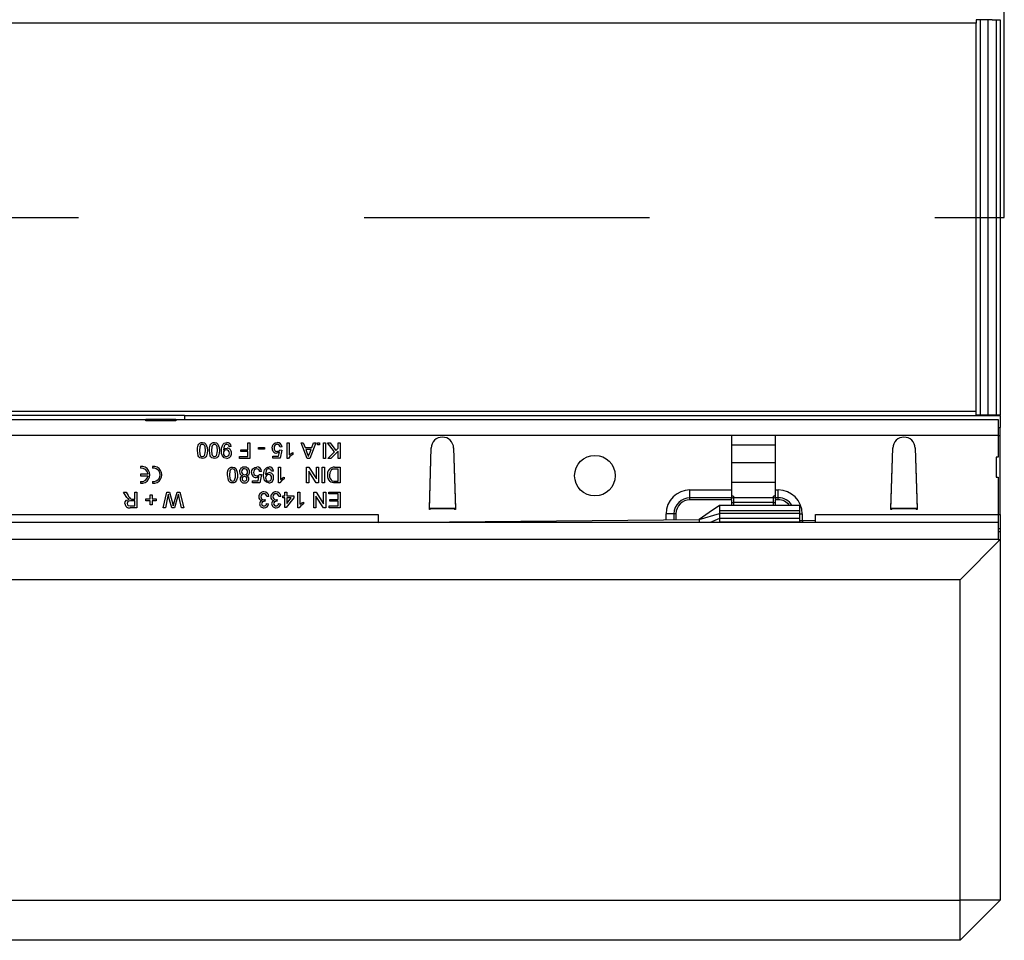
# Model space of a CAD drawing. Units: millimetres. Extents: x 196 to 11564, y 196 to 8120.
# Drawn here: x 5429 to 5674, y 1901 to 2130 of the extents above; entities that cross this region are included whole.
import ezdxf

# ---------------------------------------------------------------- set-up
doc = ezdxf.new("R2010")
doc.units = ezdxf.units.MM
doc.header["$LTSCALE"] = 28
doc.linetypes.add('CENTERX2', pattern=[20.32, 12.7, -2.54, 2.54, -2.54])
doc.layers.add('HAURATON_CENTERLINE', color=60, linetype='CENTERX2')
doc.layers.add('HAURATON_DIMENSIONING', color=1, linetype='Continuous')
doc.layers.add('HAURATON_PRODUCT_CONTOUR', color=7, linetype='Continuous', lineweight=25)
doc.styles.add('SLDTEXTSTYLE2', font='ARIAL.TTF', dxfattribs={"width": 0.948})
doc.dimstyles.new('SLDDIMSTYLE0', dxfattribs={"dimtxt": 98, "dimasz": 98, "dimexe": 0, "dimexo": 0.0625, "dimgap": 24.5, "dimtad": 1, "dimdec": 0, "dimrnd": 1e-09, "dimzin": 12, "dimdsep": 46, "dimtxsty": 'SLDTEXTSTYLE2', "dimsah": 1, "dimcen": 0.09, "dimadec": 0, "dimazin": 3, "dimtfac": 1, "dimtdec": 0, "dimtofl": 0, "dimtmove": 0, "dimatfit": 3, "dimfxl": 1, "dimfrac": 2, "dimtolj": 1, "dimtzin": 12, "dimarcsym": 0})

# ---------------------------------------------------------------- blocks, each defined once
blk = doc.blocks.new('_D_2')
at = {"layer": 'HAURATON_DIMENSIONING'}
for p, q in [((4524.28, 2775.61), (4823.72, 2775.61)), ((4823.72, 2580.29), (4524.28, 2580.29)), ((3674, 2261.22), (3674, 2569.22)), ((5674, 2081.22), (5674, 2569.22)), ((5674, 2541.22), (3674, 2541.22))]:
    blk.add_line(p, q, dxfattribs=at)
for centre, start, end in [((4524.28, 2677.95), 90, 270), ((4823.72, 2677.95), 270, 90)]:
    blk.add_arc(centre, 97.66, start, end, dxfattribs=at)
for points in [[(3674, 2541.22), (3772, 2526.15), (3772, 2556.3)], [(5674, 2541.22), (5576, 2556.3), (5576, 2526.15)]]:
    blk.add_solid(points, dxfattribs=at)
at = {"layer": 'HAURATON_DIMENSIONING', "insert": (4524.28, 2729.08), "char_height": 98, "attachment_point": 1, "style": 'SLDTEXTSTYLE2'}
blk.add_mtext('2000', dxfattribs=at)

msp = doc.modelspace()

# ---------------------------------------------------------------- linework, layer by layer
at = {"layer": 'HAURATON_CENTERLINE'}
msp.add_line((1674, 2081.22), (5674, 2081.22), dxfattribs=at)
at = {"layer": 'HAURATON_PRODUCT_CONTOUR'}
for p, q in [((5667, 2129.57), (4681, 2129.57)), ((5667, 2130.41), (5667, 2129.57)), ((5667, 2032.88), (5667, 2129.57)), ((5671, 2130.43), (5668, 2130.42)), ((5668, 2130.42), (5668, 2032.03)), ((5670, 2032.02), (5670, 2130.43)), ((5672, 2130.44), (5672, 2032.01)), ((5673, 2130.46), (5673, 2031.99)), ((5667, 2032.88), (4681, 2032.88)), ((5469.75, 2031.91), (5406.25, 2031.91)), ((5469.75, 2031.8), (5469.75, 2031.91)), ((5673, 2031.8), (5469.75, 2031.8)), ((5469.75, 2031.8), (5469.75, 2030.92)), ((5667, 2032.04), (5667, 2032.88)), ((5671, 2032.02), (5668, 2032.03)), ((5673, 2031.8), (5673, 2031.99)), ((5673, 2031.8), (5673, 2028.92)), ((5415.9, 2030.92), (5460.1, 2030.92)), ((5460.1, 2030.59), (5460.1, 2030.92)), ((5467.6, 2030.92), (5460.1, 2030.92)), ((5467.6, 2030.59), (5460.1, 2030.59)), ((5467.6, 2030.92), (5467.6, 2030.59)), ((5467.6, 2030.92), (5672.5, 2030.92)), ((5469.75, 2030.96), (5469.72, 2030.92)), ((5672.5, 2030.92), (5672.5, 2026.92)), ((5672.5, 2028.92), (5673, 2028.92)), ((5673, 2026.92), (5673, 2028.92)), ((5606, 2026.92), (5242, 2026.92)), ((5606, 2026.92), (5606, 2013.37)), ((5617, 2026.92), (5606, 2026.92)), ((5617, 2013.37), (5617, 2026.92)), ((5672.5, 2026.92), (5617, 2026.92)), ((5672.5, 2026.92), (5672.5, 2021.52)), ((5672.5, 2026.92), (5673, 2026.92)), ((5673, 2007.22), (5673, 2026.92)), ((5481.4, 2024.17), (5480.9, 2024.12)), ((5485.5, 2023.37), (5485.5, 2025.12)), ((5485.5, 2025.12), (5486.05, 2025.12)), ((5486.05, 2025.12), (5486.05, 2021.22)), ((5488.2, 2023.52), (5488.2, 2023.97)), ((5488.2, 2023.97), (5489.65, 2023.97)), ((5489.65, 2023.97), (5489.65, 2023.52)), ((5494.05, 2024.07), (5493.55, 2024.02)), ((5495.3, 2025.12), (5495.8, 2025.12)), ((5495.3, 2021.22), (5495.3, 2025.12)), ((5495.8, 2025.12), (5495.8, 2022.09)), ((5498.77, 2025.12), (5499.35, 2025.12)), ((5500.32, 2021.22), (5498.77, 2025.12)), ((5499.35, 2025.12), (5499.79, 2023.92)), ((5499.79, 2023.92), (5501.46, 2023.92)), ((5502.48, 2025.12), (5500.94, 2021.22)), ((5501.46, 2023.92), (5501.9, 2025.12)), ((5501.9, 2025.12), (5502.48, 2025.12)), ((5502.9, 2024.62), (5502.9, 2025.12)), ((5502.9, 2025.12), (5503.4, 2025.12)), ((5503.4, 2024.62), (5502.9, 2024.62)), ((5503.4, 2025.12), (5503.4, 2024.62)), ((5504.35, 2021.22), (5504.35, 2025.12)), ((5504.35, 2025.12), (5504.9, 2025.12)), ((5504.9, 2025.12), (5504.9, 2021.22)), ((5505.35, 2025.12), (5506.03, 2025.12)), ((5507.08, 2022.85), (5505.35, 2025.12)), ((5506.03, 2025.12), (5507.43, 2023.2)), ((5508, 2023.77), (5508, 2025.12)), ((5508, 2025.12), (5508.55, 2025.12)), ((5508.55, 2025.12), (5508.55, 2021.22)), ((5617, 2024.48), (5606, 2024.48)), ((5483.45, 2021.67), (5485.5, 2021.67)), ((5483.45, 2021.22), (5483.45, 2021.67)), ((5483.75, 2023.37), (5485.5, 2023.37)), ((5483.75, 2022.92), (5483.75, 2023.37)), ((5485.5, 2022.92), (5483.75, 2022.92)), ((5485.5, 2021.67), (5485.5, 2022.92)), ((5489.65, 2023.52), (5488.2, 2023.52)), ((5491.75, 2021.77), (5493.19, 2021.77)), ((5491.75, 2021.27), (5491.75, 2021.77)), ((5493.19, 2021.77), (5493.39, 2022.78)), ((5493.5, 2023.32), (5494, 2023.27)), ((5494, 2023.27), (5493.6, 2021.27)), ((5496.7, 2022.66), (5496.7, 2022.2)), ((5499.96, 2023.47), (5500.34, 2022.45)), ((5501.29, 2023.47), (5499.96, 2023.47)), ((5500.89, 2022.39), (5501.29, 2023.47)), ((5505.45, 2021.22), (5507.08, 2022.85)), ((5508, 2023.02), (5506.2, 2021.22)), ((5507.43, 2023.2), (5508, 2023.77)), ((5508, 2021.22), (5508, 2023.02)), ((5530.75, 2008.72), (5531.2, 2023.81)), ((5530.75, 2008.52), (5531.2, 2023.81)), ((5536.8, 2023.81), (5537.25, 2008.72)), ((5536.8, 2023.81), (5537.25, 2008.52)), ((5645.75, 2008.72), (5646.2, 2023.81)), ((5645.75, 2008.52), (5646.2, 2023.81)), ((5651.8, 2023.81), (5652.25, 2008.72)), ((5651.8, 2023.81), (5652.25, 2008.52)), ((5672.5, 2021.52), (5672, 2021.52)), ((5672, 2021.52), (5672, 2016.52)), ((5458.79, 2019.21), (5458.79, 2018.79)), ((5461.79, 2019.21), (5461.79, 2018.79)), ((5486.05, 2021.22), (5483.45, 2021.22)), ((5493.6, 2021.27), (5491.75, 2021.27)), ((5493.2, 2019.02), (5493.7, 2019.02)), ((5493.2, 2015.12), (5493.2, 2019.02)), ((5493.7, 2019.02), (5493.7, 2015.99)), ((5495.62, 2021.22), (5495.3, 2021.22)), ((5500.15, 2019.02), (5500.73, 2019.02)), ((5500.15, 2015.12), (5500.15, 2019.02)), ((5500.94, 2021.22), (5500.32, 2021.22)), ((5500.73, 2019.02), (5502.6, 2016.11)), ((5502.6, 2016.11), (5502.6, 2019.02)), ((5502.6, 2019.02), (5503.15, 2019.02)), ((5503.15, 2019.02), (5503.15, 2015.12)), ((5504.05, 2015.12), (5504.05, 2019.02)), ((5504.05, 2019.02), (5504.6, 2019.02)), ((5504.9, 2021.22), (5504.35, 2021.22)), ((5504.6, 2019.02), (5504.6, 2015.12)), ((5506.2, 2021.22), (5505.45, 2021.22)), ((5507.15, 2019.02), (5508.55, 2019.02)), ((5508.55, 2021.22), (5508, 2021.22)), ((5508.55, 2019.02), (5508.55, 2015.12)), ((5617, 2020.09), (5606, 2020.09)), ((5458.79, 2017.33), (5458.79, 2016.91)), ((5460.67, 2017.33), (5458.79, 2017.33)), ((5458.79, 2016.91), (5460.67, 2016.91)), ((5488.09, 2015.67), (5488.29, 2016.68)), ((5488.4, 2017.22), (5488.9, 2017.17)), ((5488.95, 2017.97), (5488.45, 2017.92)), ((5488.9, 2017.17), (5488.5, 2015.17)), ((5491.9, 2018.07), (5491.4, 2018.02)), ((5494.6, 2016.56), (5494.6, 2016.1)), ((5500.7, 2018.03), (5500.7, 2015.12)), ((5502.57, 2015.12), (5500.7, 2018.03)), ((5508, 2018.57), (5507.2, 2018.57)), ((5508, 2015.57), (5508, 2018.57)), ((5458.79, 2015.46), (5458.79, 2015.04)), ((5461.79, 2015.46), (5461.79, 2015.04)), ((5486.65, 2015.67), (5488.09, 2015.67)), ((5486.65, 2015.17), (5486.65, 2015.67)), ((5488.5, 2015.17), (5486.65, 2015.17)), ((5493.52, 2015.12), (5493.2, 2015.12)), ((5500.7, 2015.12), (5500.15, 2015.12)), ((5503.15, 2015.12), (5502.57, 2015.12)), ((5504.6, 2015.12), (5504.05, 2015.12)), ((5507.21, 2015.57), (5508, 2015.57)), ((5508.55, 2015.12), (5507.22, 2015.12)), ((5617, 2015.22), (5606, 2015.22)), ((5672, 2016.52), (5672.5, 2016.52)), ((5672.5, 2016.52), (5672.5, 2007.22)), ((5454.58, 2012.82), (5455.21, 2012.82)), ((5455.22, 2011.75), (5454.58, 2012.82)), ((5455.21, 2012.82), (5455.7, 2012)), ((5457.35, 2011.07), (5457.35, 2012.82)), ((5457.35, 2012.82), (5457.9, 2012.82)), ((5457.9, 2012.82), (5457.9, 2008.92)), ((5461.2, 2011.12), (5461.2, 2012.17)), ((5461.2, 2012.17), (5461.65, 2012.17)), ((5461.65, 2012.17), (5461.65, 2011.12)), ((5464.4, 2008.92), (5465.38, 2012.82)), ((5465.38, 2012.82), (5465.99, 2012.82)), ((5465.99, 2012.82), (5466.8, 2009.84)), ((5467.07, 2009.91), (5467.92, 2012.82)), ((5467.92, 2012.82), (5468.57, 2012.82)), ((5468.57, 2012.82), (5469.55, 2008.92)), ((5490.75, 2011.77), (5490.25, 2011.72)), ((5493.75, 2011.77), (5493.25, 2011.72)), ((5494.25, 2011.87), (5494.75, 2011.87)), ((5494.25, 2011.37), (5494.25, 2011.87)), ((5494.75, 2011.87), (5494.75, 2012.82)), ((5494.75, 2012.82), (5495.25, 2012.82)), ((5495.25, 2012.82), (5495.25, 2011.87)), ((5495.25, 2011.87), (5496.95, 2011.87)), ((5496.95, 2011.87), (5496.95, 2011.37)), ((5498, 2012.82), (5498.5, 2012.82)), ((5498, 2008.92), (5498, 2012.82)), ((5498.5, 2012.82), (5498.5, 2009.79)), ((5501.95, 2012.82), (5502.53, 2012.82)), ((5501.95, 2008.92), (5501.95, 2012.82)), ((5502.5, 2011.83), (5502.5, 2008.92)), ((5504.37, 2008.92), (5502.5, 2011.83)), ((5502.53, 2012.82), (5504.4, 2009.91)), ((5504.4, 2009.91), (5504.4, 2012.82)), ((5504.4, 2012.82), (5504.95, 2012.82)), ((5504.95, 2012.82), (5504.95, 2008.92)), ((5505.7, 2012.37), (5505.7, 2012.82)), ((5505.7, 2012.82), (5508.55, 2012.82)), ((5508, 2012.37), (5505.7, 2012.37)), ((5508, 2011.02), (5508, 2012.37)), ((5508.55, 2012.82), (5508.55, 2008.92)), ((5595.69, 2013.37), (5606, 2013.37)), ((5595.69, 2011.41), (5595.69, 2013.37)), ((5606, 2013.37), (5606, 2011.41)), ((5606.5, 2011.84), (5606.5, 2011.38)), ((5616.5, 2011.38), (5616.5, 2011.84)), ((5617, 2011.41), (5617, 2013.37)), ((5617, 2013.37), (5617.69, 2013.37)), ((5617.69, 2011.41), (5617.69, 2013.37)), ((5456.19, 2009.37), (5457.35, 2009.37)), ((5457.35, 2010.62), (5456.31, 2010.62)), ((5456.79, 2011.07), (5457.35, 2011.07)), ((5457.35, 2009.37), (5457.35, 2010.62)), ((5460.15, 2011.12), (5461.2, 2011.12)), ((5460.15, 2010.67), (5460.15, 2011.12)), ((5461.2, 2010.67), (5460.15, 2010.67)), ((5461.2, 2009.62), (5461.2, 2010.67)), ((5461.65, 2009.62), (5461.2, 2009.62)), ((5461.65, 2011.12), (5462.7, 2011.12)), ((5461.65, 2010.67), (5461.65, 2009.62)), ((5462.7, 2010.67), (5461.65, 2010.67)), ((5462.7, 2011.12), (5462.7, 2010.67)), ((5465.54, 2011.47), (5464.97, 2008.92)), ((5466.59, 2008.92), (5466.04, 2010.88)), ((5468.03, 2011.59), (5467.26, 2008.92)), ((5468.98, 2008.92), (5468.4, 2011.49)), ((5489.81, 2010.97), (5489.75, 2010.52)), ((5490.2, 2009.97), (5490.7, 2009.92)), ((5492.81, 2010.97), (5492.75, 2010.52)), ((5493.2, 2009.97), (5493.7, 2009.92)), ((5494.75, 2011.37), (5494.25, 2011.37)), ((5494.75, 2008.97), (5494.75, 2011.37)), ((5496.95, 2011.37), (5495.1, 2008.97)), ((5495.25, 2011.37), (5495.25, 2009.97)), ((5495.25, 2009.97), (5496.33, 2011.37)), ((5496.33, 2011.37), (5495.25, 2011.37)), ((5499.4, 2010.36), (5499.4, 2009.9)), ((5505.8, 2009.37), (5508, 2009.37)), ((5505.8, 2008.92), (5505.8, 2009.37)), ((5505.95, 2011.02), (5508, 2011.02)), ((5505.95, 2010.57), (5505.95, 2011.02)), ((5508, 2010.57), (5505.95, 2010.57)), ((5508, 2009.37), (5508, 2010.57)), ((5606, 2011.41), (5595.69, 2011.41)), ((5595.69, 2010.92), (5595.69, 2011.41)), ((5606, 2010.92), (5595.69, 2010.92)), ((5623, 2009.52), (5602.96, 2009.52)), ((5603, 2009.52), (5603, 2008.16)), ((5606, 2010.92), (5606, 2011.41)), ((5606, 2010.92), (5606, 2010.1)), ((5606.5, 2011.38), (5606.5, 2010.2)), ((5616.5, 2011.38), (5606.5, 2011.38)), ((5606.5, 2010.2), (5606.5, 2009.52)), ((5616.5, 2010.2), (5606.5, 2010.2)), ((5616.5, 2010.2), (5616.5, 2011.38)), ((5616.5, 2009.52), (5616.5, 2010.2)), ((5617, 2011.41), (5617, 2010.92)), ((5617.69, 2011.41), (5617, 2011.41)), ((5617, 2010.1), (5617, 2010.92)), ((5617.69, 2010.92), (5617, 2010.92)), ((5617.69, 2010.92), (5617.69, 2011.41)), ((5623, 2009.52), (5623, 2008.16)), ((5330, 2007.22), (5518, 2007.22)), ((5457.9, 2008.92), (5456.21, 2008.92)), ((5464.97, 2008.92), (5464.4, 2008.92)), ((5467.26, 2008.92), (5466.59, 2008.92)), ((5469.55, 2008.92), (5468.98, 2008.92)), ((5495.1, 2008.97), (5494.75, 2008.97)), ((5498.32, 2008.92), (5498, 2008.92)), ((5502.5, 2008.92), (5501.95, 2008.92)), ((5504.95, 2008.92), (5504.37, 2008.92)), ((5508.55, 2008.92), (5505.8, 2008.92)), ((5518, 2007.22), (5518, 2005.22)), ((5537.25, 2008.72), (5530.75, 2008.72)), ((5530.95, 2008.52), (5530.75, 2008.52)), ((5530.95, 2008.52), (5530.96, 2008.73)), ((5530.96, 2008.73), (5537.05, 2008.73)), ((5537.05, 2008.73), (5537.05, 2008.52)), ((5537.25, 2008.52), (5537.05, 2008.52)), ((5589.74, 2005.94), (5589.74, 2007.42)), ((5591.7, 2007.42), (5589.74, 2007.42)), ((5591.7, 2007.42), (5591.7, 2005.96)), ((5592.19, 2007.42), (5591.7, 2007.42)), ((5592.19, 2007.42), (5592.19, 2005.97)), ((5598, 2006.02), (5603, 2007.47)), ((5603, 2008.16), (5603, 2007.47)), ((5623, 2008.16), (5603, 2008.16)), ((5603, 2007.47), (5603, 2006.22)), ((5623, 2007.47), (5603, 2007.47)), ((5623, 2008.16), (5623, 2007.47)), ((5623, 2007.47), (5623, 2006.22)), ((5623, 2007.42), (5623.64, 2007.42)), ((5623.64, 2007.42), (5623.64, 2005.68)), ((5627, 2005.22), (5627, 2007.22)), ((5627, 2007.22), (5672.5, 2007.22)), ((5652.25, 2008.72), (5645.75, 2008.72)), ((5645.95, 2008.52), (5645.75, 2008.52)), ((5645.95, 2008.52), (5645.96, 2008.73)), ((5645.96, 2008.73), (5652.05, 2008.73)), ((5652.05, 2008.73), (5652.05, 2008.52)), ((5652.25, 2008.52), (5652.05, 2008.52)), ((5672.5, 2007.22), (5672.5, 2005.22)), ((5672.5, 2007.22), (5673, 2007.22)), ((5673, 2007.22), (5673, 2003.76)), ((5672.5, 2005.22), (4675.5, 2005.22)), ((5518, 2005.22), (5598, 2006.02)), ((5598, 2006.02), (5598, 2005.22)), ((5603, 2006.22), (5600.73, 2005.22)), ((5603, 2006.22), (5603, 2005.34)), ((5623, 2006.22), (5603, 2006.22)), ((5603, 2005.34), (5603, 2005.22)), ((5623, 2005.34), (5603, 2005.34)), ((5623, 2006.22), (5623, 2005.34)), ((5623.64, 2005.68), (5623, 2005.67)), ((5623, 2005.34), (5623, 2005.22)), ((5627, 2005.72), (5623.64, 2005.68)), ((5623.69, 2005.68), (5623.69, 2005.22)), ((5672.5, 2005.22), (5672.5, 2001.02)), ((5672.5, 2003.76), (5673, 2003.76)), ((5672.5, 2003.02), (5673, 2003.02)), ((5673, 2003.76), (5673, 2003.02)), ((5673, 2003.02), (5673, 2001.02)), ((5672.5, 2001.02), (4675.5, 2001.02)), ((5663, 1991.02), (5673, 2001.02)), ((5672.5, 2001.02), (5673, 2001.02)), ((5673, 2001.02), (5673, 1911.22)), ((5663, 1991.02), (1685, 1991.02)), ((5663, 1911.22), (5663, 1991.02)), ((1685, 1911.22), (5663, 1911.22)), ((5673, 1911.22), (5663, 1911.22)), ((5663, 1901.22), (5663, 1911.22)), ((5663, 1901.22), (5673, 1911.22)), ((5663, 1901.22), (1685, 1901.22))]:
    msp.add_line(p, q, dxfattribs=at)
at = {"layer": 'HAURATON_PRODUCT_CONTOUR', "flags": 128}
for points in [[(5472.95, 2023.2), (5472.99, 2023.86), (5473.16, 2024.5), (5473.33, 2024.78), (5473.57, 2025.01), (5473.87, 2025.14), (5474.2, 2025.17)], [(5474.2, 2024.72), (5473.97, 2024.68), (5473.77, 2024.55), (5473.63, 2024.36), (5473.54, 2024.14), (5473.45, 2023.2)], [(5474.2, 2025.17), (5474.73, 2025.06), (5475.07, 2024.8)], [(5474.95, 2023.2), (5474.86, 2024.14), (5474.78, 2024.37), (5474.63, 2024.55), (5474.43, 2024.68), (5474.2, 2024.72)], [(5475.07, 2024.8), (5475.4, 2023.93), (5475.45, 2023.2)], [(5475.95, 2023.2), (5475.99, 2023.86), (5476.16, 2024.5), (5476.33, 2024.78), (5476.57, 2025.01), (5476.87, 2025.14), (5477.2, 2025.17)], [(5477.2, 2024.72), (5476.97, 2024.68), (5476.77, 2024.55), (5476.63, 2024.36), (5476.54, 2024.14), (5476.45, 2023.2)], [(5477.2, 2025.17), (5477.73, 2025.06), (5478.07, 2024.8)], [(5477.95, 2023.2), (5477.86, 2024.14), (5477.78, 2024.37), (5477.63, 2024.55), (5477.43, 2024.68), (5477.2, 2024.72)], [(5478.07, 2024.8), (5478.4, 2023.93), (5478.45, 2023.2)], [(5478.95, 2023.1), (5479, 2023.8), (5479.19, 2024.47), (5479.39, 2024.76), (5479.65, 2024.99), (5479.98, 2025.13), (5480.32, 2025.17)], [(5480.3, 2024.72), (5480.08, 2024.69), (5479.87, 2024.6), (5479.71, 2024.44), (5479.61, 2024.24), (5479.45, 2023.36)], [(5491.55, 2023.79), (5491.64, 2024.33), (5491.85, 2024.7)], [(5491.85, 2024.7), (5492.35, 2025.09), (5492.84, 2025.17)], [(5474.2, 2021.22), (5473.87, 2021.26), (5473.57, 2021.39), (5473.33, 2021.62), (5473.17, 2021.9), (5472.95, 2023.2)], [(5473.45, 2023.2), (5473.54, 2022.25), (5473.63, 2022.03), (5473.77, 2021.85), (5473.97, 2021.72), (5474.21, 2021.67)], [(5475.45, 2023.2), (5475.41, 2022.54), (5475.24, 2021.9), (5475.07, 2021.62), (5474.83, 2021.39), (5474.53, 2021.26), (5474.2, 2021.22)], [(5474.21, 2021.67), (5474.53, 2021.76), (5474.73, 2021.94)], [(5474.73, 2021.94), (5474.92, 2022.63), (5474.95, 2023.2)], [(5477.2, 2021.22), (5476.87, 2021.26), (5476.57, 2021.39), (5476.33, 2021.62), (5476.17, 2021.9), (5475.95, 2023.2)], [(5476.45, 2023.2), (5476.54, 2022.25), (5476.63, 2022.03), (5476.77, 2021.85), (5476.97, 2021.72), (5477.21, 2021.67)], [(5478.45, 2023.2), (5478.41, 2022.54), (5478.24, 2021.9), (5478.07, 2021.62), (5477.83, 2021.39), (5477.53, 2021.26), (5477.2, 2021.22)], [(5477.21, 2021.67), (5477.53, 2021.76), (5477.73, 2021.94)], [(5477.73, 2021.94), (5477.92, 2022.63), (5477.95, 2023.2)], [(5480.26, 2021.22), (5479.64, 2021.39), (5479.19, 2021.84), (5478.99, 2022.45), (5478.95, 2023.1)], [(5479.45, 2023.27), (5479.89, 2023.67), (5480.34, 2023.77)], [(5479.45, 2023.36), (5479.45, 2023.31), (5479.45, 2023.27)], [(5493.39, 2022.78), (5493.02, 2022.58), (5492.7, 2022.52)], [(5496.7, 2022.2), (5496.02, 2021.73), (5495.62, 2021.22)], [(5495.8, 2022.09), (5496.28, 2022.45), (5496.7, 2022.66)], [(5500.34, 2022.45), (5500.5, 2022.02), (5500.63, 2021.67)], [(5500.63, 2021.67), (5500.75, 2022.09), (5500.89, 2022.39)], [(5480.45, 2017.1), (5480.49, 2017.76), (5480.66, 2018.4), (5480.83, 2018.68), (5481.07, 2018.91), (5481.37, 2019.04), (5481.7, 2019.07)], [(5481.7, 2019.07), (5482.23, 2018.96), (5482.57, 2018.7)], [(5486.75, 2018.6), (5487.25, 2018.99), (5487.74, 2019.07)], [(5489.45, 2017), (5489.5, 2017.7), (5489.69, 2018.37), (5489.89, 2018.66), (5490.15, 2018.89), (5490.48, 2019.03), (5490.82, 2019.07)], [(5481.7, 2015.12), (5481.37, 2015.16), (5481.07, 2015.29), (5480.83, 2015.52), (5480.67, 2015.8), (5480.45, 2017.1)], [(5481.7, 2018.62), (5481.47, 2018.58), (5481.27, 2018.45), (5481.13, 2018.26), (5481.04, 2018.04), (5480.95, 2017.1)], [(5480.95, 2017.1), (5481.04, 2016.15), (5481.13, 2015.93), (5481.27, 2015.75), (5481.47, 2015.62), (5481.71, 2015.57)], [(5482.45, 2017.1), (5482.36, 2018.04), (5482.28, 2018.27), (5482.13, 2018.45), (5481.93, 2018.58), (5481.7, 2018.62)], [(5482.95, 2017.1), (5482.91, 2016.44), (5482.74, 2015.8), (5482.57, 2015.52), (5482.33, 2015.29), (5482.03, 2015.16), (5481.7, 2015.12)], [(5482.23, 2015.84), (5482.42, 2016.53), (5482.45, 2017.1)], [(5482.57, 2018.7), (5482.9, 2017.83), (5482.95, 2017.1)], [(5486.45, 2017.69), (5486.54, 2018.23), (5486.75, 2018.6)], [(5488.29, 2016.68), (5487.92, 2016.48), (5487.6, 2016.42)], [(5490.76, 2015.12), (5490.14, 2015.29), (5489.69, 2015.74), (5489.49, 2016.35), (5489.45, 2017)], [(5490.8, 2018.62), (5490.58, 2018.59), (5490.37, 2018.5), (5490.21, 2018.34), (5490.11, 2018.14), (5489.95, 2017.26)], [(5489.95, 2017.17), (5490.39, 2017.57), (5490.84, 2017.67)], [(5489.95, 2017.26), (5489.95, 2017.21), (5489.95, 2017.17)], [(5493.7, 2015.99), (5494.18, 2016.35), (5494.6, 2016.56)], [(5506.28, 2018.3), (5505.96, 2017.63), (5505.9, 2017.04)], [(5507.2, 2018.57), (5506.65, 2018.51), (5506.28, 2018.3)], [(5481.71, 2015.57), (5482.03, 2015.66), (5482.23, 2015.84)], [(5494.6, 2016.1), (5493.92, 2015.63), (5493.52, 2015.12)], [(5506.53, 2015.18), (5506.19, 2015.3), (5505.96, 2015.46)], [(5507.22, 2015.12), (5506.83, 2015.14), (5506.53, 2015.18)], [(5506.57, 2015.66), (5506.92, 2015.58), (5507.21, 2015.57)], [(5455.63, 2011.22), (5455.38, 2011.5), (5455.22, 2011.75)], [(5465.73, 2012.28), (5465.62, 2011.83), (5465.54, 2011.47)], [(5466.04, 2010.88), (5465.85, 2011.66), (5465.73, 2012.28)], [(5468.23, 2012.28), (5468.11, 2011.89), (5468.03, 2011.59)], [(5468.4, 2011.49), (5468.3, 2011.93), (5468.23, 2012.28)], [(5454.9, 2009.98), (5454.99, 2010.42), (5455.27, 2010.78), (5455.94, 2011.02)], [(5456.31, 2010.62), (5455.97, 2010.6), (5455.66, 2010.47), (5455.5, 2010.25), (5455.45, 2009.99)], [(5455.45, 2009.99), (5455.52, 2009.69), (5455.73, 2009.47), (5456.19, 2009.37)], [(5455.94, 2011.02), (5455.76, 2011.12), (5455.63, 2011.22)], [(5456.52, 2011.09), (5456.67, 2011.08), (5456.79, 2011.07)], [(5466.8, 2009.84), (5466.87, 2009.59), (5466.93, 2009.4)], [(5466.93, 2009.4), (5467.01, 2009.68), (5467.07, 2009.91)], [(5489.48, 2010.92), (5489.67, 2010.94), (5489.81, 2010.97)], [(5489.75, 2010.52), (5489.71, 2010.53), (5489.68, 2010.53)], [(5492.48, 2010.92), (5492.67, 2010.94), (5492.81, 2010.97)], [(5492.75, 2010.52), (5492.71, 2010.53), (5492.68, 2010.53)], [(5499.4, 2009.9), (5498.72, 2009.43), (5498.32, 2008.92)], [(5498.5, 2009.79), (5498.98, 2010.15), (5499.4, 2010.36)], [(5603, 2009.52), (5600.5, 2007.77), (5598, 2006.02)]]:
    msp.add_lwpolyline(points, dxfattribs=at)
at = {"layer": 'HAURATON_PRODUCT_CONTOUR'}
msp.add_circle((5572, 2016.92), 5.05, dxfattribs=at)
for centre, radius, start, end in [((5534, 2023.72), 2.8, 1.7136, 178.2864), ((5534, 2023.72), 2.8, 1.6912, 178.3088), ((5649, 2023.72), 2.8, 1.7136, 178.2864), ((5649, 2023.72), 2.8, 1.6912, 178.3088), ((5480.29, 2024.12), 0.607, 0.6776, 89.62), ((5480.36, 2024.13), 1.05, 2.5241, 91.7404), ((5492.86, 2023.91), 0.811, 91.386, 186.9017), ((5492.89, 2024.02), 1.16, 2.842, 92.6916), ((5492.84, 2024.02), 0.709, 0.7158, 90.4864), ((5480.19, 2022.58), 0.744, 90.0028, 185.57), ((5480.19, 2022.42), 0.742, 172.9222, 269.3507), ((5480.15, 2022.47), 0.801, 271.8413, 5.0705), ((5480.22, 2022.59), 0.73, 356.1415, 92.4036), ((5480.26, 2022.42), 1.2, 269.9384, 4.6256), ((5480.3, 2022.62), 1.16, 355.1381, 87.6714), ((5492.73, 2023.71), 1.18, 176.0229, 268.3655), ((5492.79, 2023.72), 0.749, 172.7821, 273.0328), ((5492.87, 2023.72), 0.749, 267.4663, 327.8958), ((5459, 2017.12), 2.1, 264.2608, 95.7392), ((5462, 2017.12), 2.1, 264.2608, 95.7392), ((5484.63, 2017.9), 1.18, 86.615, 180.3344), ((5484.77, 2017.9), 1.18, 358.9831, 93.4298), ((5487.79, 2017.92), 1.16, 2.842, 92.6916), ((5490.86, 2018.03), 1.05, 2.5241, 91.7404), ((5507.05, 2017.31), 1.72, 86.5209, 188.5755), ((5459, 2017.12), 1.68, 7.1808, 97.1808), ((5459, 2017.12), 1.68, 262.8192, 352.8192), ((5462, 2017.12), 1.68, 262.8192, 97.1808), ((5484.45, 2017.85), 1, 177.7113, 254.1948), ((5484.38, 2016.13), 0.782, 105.1117, 180.719), ((5484.66, 2017.92), 0.707, 86.7853, 182.914), ((5484.67, 2017.85), 0.724, 177.2421, 272.9937), ((5484.64, 2016.14), 0.54, 84.1011, 180.3863), ((5484.73, 2017.9), 0.721, 357.0132, 92.6907), ((5484.75, 2016.13), 0.551, 358.343, 95.6385), ((5484.74, 2017.83), 0.708, 267.3973, 2.8444), ((5484.99, 2017.82), 0.959, 283.055, 3.3789), ((5485.01, 2016.12), 0.793, 359.2404, 75.2146), ((5487.63, 2017.61), 1.18, 176.0229, 268.3655), ((5487.76, 2017.81), 0.811, 91.386, 186.9017), ((5487.69, 2017.62), 0.749, 172.7821, 273.0328), ((5487.77, 2017.62), 0.749, 267.4663, 327.8958), ((5487.74, 2017.92), 0.709, 0.7158, 90.4864), ((5490.69, 2016.48), 0.744, 90.0028, 185.57), ((5490.72, 2016.49), 0.73, 356.1415, 92.4036), ((5490.79, 2018.02), 0.607, 0.6776, 89.62), ((5490.8, 2016.52), 1.16, 355.1381, 87.6714), ((5507.32, 2016.9), 1.98, 175.4092, 226.4888), ((5507.27, 2016.84), 1.38, 171.6266, 239.5025), ((5484.62, 2016.14), 1.02, 181.1232, 274.8755), ((5484.66, 2016.13), 0.556, 179.5058, 274.5079), ((5484.75, 2016.12), 0.547, 264.4435, 359.1008), ((5484.79, 2016.13), 1.01, 265.2684, 358.6607), ((5490.69, 2016.32), 0.742, 172.9222, 269.3507), ((5490.65, 2016.37), 0.801, 271.8413, 5.0705), ((5490.76, 2016.32), 1.2, 269.9384, 4.6256), ((5457.13, 2012.47), 1.51, 198.0874, 245.9577), ((5489.48, 2011.64), 1.23, 87.4372, 179.6746), ((5489.18, 2011.6), 0.928, 176.651, 257.9035), ((5489.5, 2011.68), 0.745, 88.1306, 182.5063), ((5489.46, 2011.63), 0.705, 178.2842, 272.1459), ((5489.52, 2011.7), 0.729, 2.2949, 90.2067), ((5489.58, 2011.7), 1.17, 3.6235, 91.9835), ((5492.48, 2011.64), 1.23, 87.4372, 179.6746), ((5492.18, 2011.6), 0.928, 176.651, 257.9035), ((5492.5, 2011.68), 0.745, 88.1306, 182.5063), ((5492.46, 2011.63), 0.705, 178.2842, 272.1459), ((5492.52, 2011.7), 0.729, 2.2949, 90.2067), ((5492.58, 2011.7), 1.17, 3.6235, 91.9835), ((5595.69, 2007.42), 5.95, 90, 180), ((5606.52, 2012.36), 0.519, 179.8066, 267.8893), ((5606.47, 2011.84), 0.468, 184.8049, 274.1087), ((5616.48, 2012.36), 0.525, 272.7115, 359.5927), ((5616.53, 2011.84), 0.468, 265.8913, 355.1951), ((5617.69, 2007.42), 5.95, 0, 90), ((5455.98, 2009.97), 1.08, 179.9351, 282.462), ((5489.28, 2009.91), 0.83, 111.0558, 179.8977), ((5489.48, 2009.96), 1.03, 182.2281, 274.2), ((5489.59, 2009.9), 0.639, 81.6419, 176.8769), ((5489.51, 2009.93), 0.558, 179.9064, 273.6685), ((5489.56, 2010.02), 0.646, 268.9795, 355.893), ((5489.59, 2010.04), 1.12, 268.5837, 353.8992), ((5492.28, 2009.91), 0.83, 111.0558, 179.8977), ((5492.48, 2009.96), 1.03, 182.2281, 274.2), ((5492.59, 2009.9), 0.639, 81.6419, 176.8769), ((5492.51, 2009.93), 0.558, 179.9064, 273.6685), ((5492.56, 2010.02), 0.646, 268.9795, 355.893), ((5492.59, 2010.04), 1.12, 268.5837, 353.8992), ((5595.69, 2007.42), 3.99, 90, 180), ((5595.69, 2007.42), 3.5, 90, 180), ((5606.38, 2010.98), 0.794, 241.5184, 278.7795), ((5616.62, 2010.98), 0.794, 261.2205, 298.4816), ((5617.69, 2007.42), 3.99, 31.7578, 90), ((5617.69, 2007.42), 3.5, 36.8699, 90)]:
    msp.add_arc(centre, radius, start, end, dxfattribs=at)
for centre, major_axis, ratio, start_param, end_param in [((5669, 2130.41), (2, 0), 0.006981, 2.094395, 3.141593), ((5669, 2130.46), (4, 0), 0.006981, 5.235988, 6.283185), ((5669, 2032.04), (2, 0), 0.006981, 3.141593, 4.18879), ((5669, 2031.99), (4, 0), 0.006981, 0, 1.047198), ((5606.5, 2010.1), (0, 2.88), 0.173648, 1.570796, 1.773398), ((5616.5, 2010.1), (0, 2.88), 0.173648, 4.509787, 4.712389)]:
    msp.add_ellipse(centre, major_axis=major_axis, ratio=ratio, start_param=start_param, end_param=end_param, dxfattribs=at)

# ---------------------------------------------------------------- dimensions: what is measured, and where the dimension line sits
at = {"layer": 'HAURATON_DIMENSIONING'}
dim = msp.add_linear_dim(base=(3674, 2541.22), p1=(5674, 2081.22), p2=(3674, 2261.22), dimstyle='SLDDIMSTYLE0', dxfattribs=at)
dim.commit()
dim.dimension.update_dxf_attribs({"geometry": '_D_2', "text_midpoint": (4674, 2541.22), "dimtype": 160})

doc.saveas('drawing.dxf')
